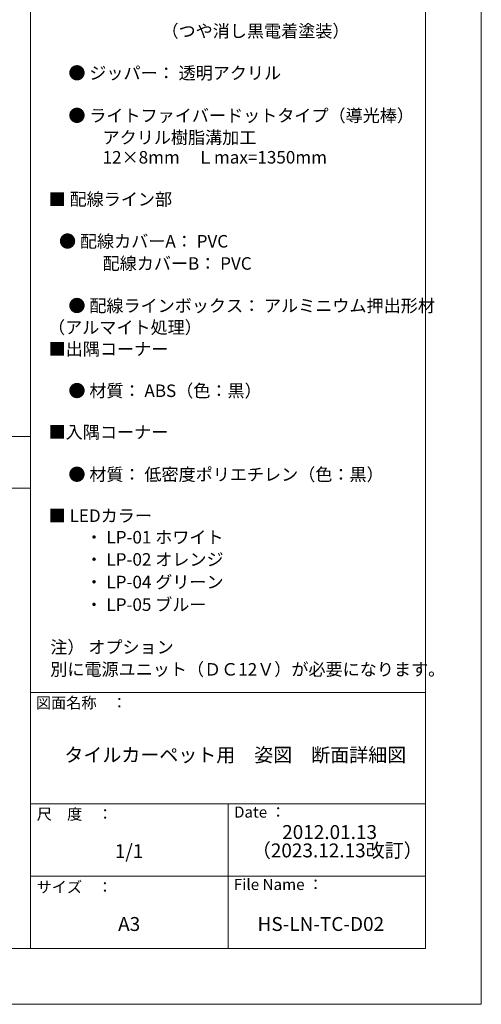
# Model space of a CAD drawing. Units: millimetres. Extents: x -210 to 210, y -148 to 149.
# Drawn here: x 127 to 210, y -148 to 28 of the extents above; entities that cross this region are included whole.
import ezdxf

# ---------------------------------------------------------------- set-up
doc = ezdxf.new("R2010")
doc.units = ezdxf.units.MM
doc.layers.add('moji', color=7, linetype='Continuous')
doc.layers.add('zumenwaku', color=7, linetype='Continuous')
doc.styles.add('ＭＳ Ｐゴシック', font='msgothic.ttc')

msp = doc.modelspace()

# ---------------------------------------------------------------- linework, layer by layer
at = {"layer": 'DEFPOINTS', "color": 7, "linetype": 'Continuous', "lineweight": 5}
for p, q in [((210, -148.5), (210, 148.5)), ((-210, -148.5), (210, -148.5))]:
    msp.add_line(p, q, dxfattribs=at)
at = {"layer": 'zumenwaku', "color": 5, "linetype": 'Continuous', "lineweight": 5}
for p, q in [((129, 138.5), (129, -138.5)), ((200, -138.5), (200, 138.5)), ((129, -46.5), (-35.4, -46.5)), ((-35.4, -55.76), (129, -55.76)), ((129, -92.5), (200, -92.5)), ((129, -112.5), (200, -112.5)), ((164.5, -112.5), (164.5, -138.5)), ((129, -125.5), (200, -125.5)), ((-200, -138.5), (200, -138.5))]:
    msp.add_line(p, q, dxfattribs=at)

# ---------------------------------------------------------------- texts
at = {"layer": 'moji', "color": 52, "linetype": 'Continuous', "lineweight": 5, "true_color": 0xc0c000, "style": 'ＭＳ Ｐゴシック'}
for s, height, p in [('\u3000\u3000\u3000\u3000\u3000\u3000  （つや消し黒電着塗装）', 2.25, (132.76, 25.26)), ('\u3000● ジッパー： 透明アクリル', 2.25, (132.76, 17.71)), ('\u3000● ライトファイバードットタイプ（導光棒）', 2.25, (132.76, 10.07)), ('\u3000\u3000\u300012×8mm\u3000Ｌmax=1350mm', 2.25, (132.76, 2.57)), ('■ 配線ライン部', 2.25, (132.28, -4.97)), ('\u3000\u3000\u3000配線カバーB： PVC', 2.25, (132.76, -16.51)), ('（アルマイト処理）', 2.25, (132.17, -28)), ('\u3000● 材質： ABS（色：黒）', 2.25, (132.76, -39.38)), ('■ LEDカラー', 2.25, (132.28, -61.83)), ('\u3000\u3000・ LP-01 ホワイト', 2.25, (132.76, -65.7)), ('\u3000\u3000・ LP-04 グリーン', 2.25, (132.76, -73.75)), ('\u3000\u3000・ LP-05 ブルー', 2.25, (132.76, -77.81)), ('注） オプション', 2.25, (132.58, -85.45)), ('別に電源ユニット（ＤＣ12Ｖ）が必要になります。', 2.25, (132.57, -89.44)), ('タイルカーペット用\u3000姿図\u3000断面詳細図', 2.5, (135.11, -104.94)), ('2012.01.13', 2.5, (174.23, -118.8)), ('1/1', 2.5, (144.17, -122.23)), ('（2023.12.13改訂）', 2.5, (168.78, -122.1)), ('A3', 2.5, (144.76, -135.32)), ('HS-LN-TC-D02', 2.5, (169.81, -135.32))]:
    msp.add_text(s, height=height, dxfattribs=at).set_placement(p)
at = {"layer": 'moji', "color": 52, "linetype": 'Continuous', "lineweight": 5, "true_color": 0xc0c000, "style": 'ＭＳ Ｐゴシック', "width": 0.99952}
for s, height, p in [('\u3000\u3000\u3000アクリル樹脂溝加工', 2.2511, (132.76, 6.12)), ('  ● 配線カバーA： PVC', 2.2511, (132.76, -12.52)), ('\u3000● 配線ラインボックス： アルミニウム押出形材', 2.2511, (132.76, -24.1)), ('■出隅コーナー', 2.251, (132.28, -31.89)), ('■入隅コーナー', 2.251, (132.28, -46.83)), ('\u3000● 材質： 低密度ポリエチレン（色：黒）', 2.2511, (132.76, -54.42)), ('\u3000\u3000・ LP-02 オレンジ', 2.2511, (132.76, -69.69))]:
    msp.add_text(s, height=height, dxfattribs=at).set_placement(p)
at = {"layer": 'zumenwaku', "color": 5, "linetype": 'Continuous', "lineweight": 5, "style": 'ＭＳ Ｐゴシック'}
for s, p in [('図面名称\u3000：', (129.98, -95.32)), ('Date ：', (165.58, -114.96)), ('サイズ\u3000：', (130.11, -128.43)), ('File Name ：', (165.55, -127.96))]:
    msp.add_text(s, height=2, dxfattribs=at).set_placement(p)
at = {"layer": 'zumenwaku', "color": 5, "linetype": 'Continuous', "lineweight": 5, "style": 'ＭＳ Ｐゴシック', "width": 0.99952}
msp.add_text('尺\u3000度\u3000：', height=2.001, dxfattribs=at).set_placement((130.15, -115.32))

doc.saveas('drawing.dxf')
